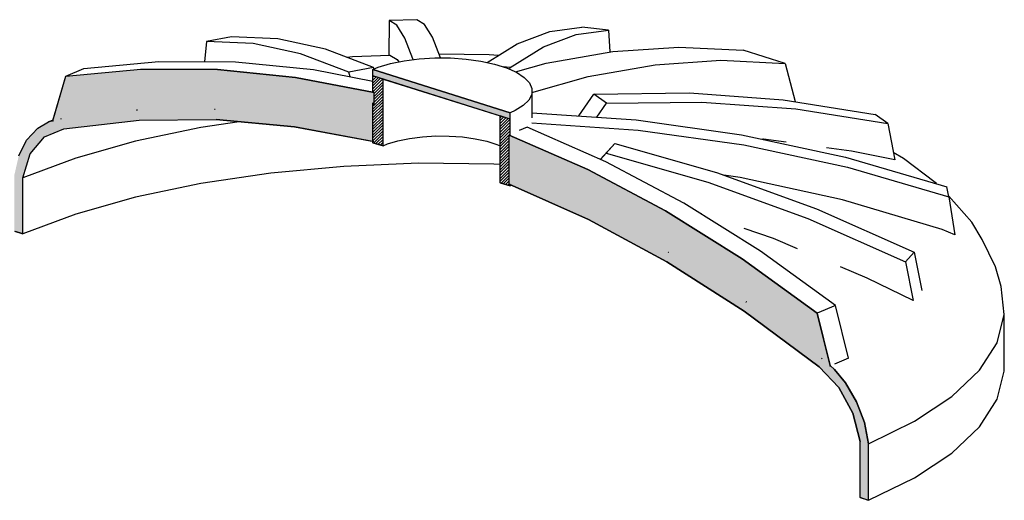
# Model space of a CAD drawing. Extents: x 11.2 to 39.6, y -32.6 to -8.2.
# Drawn here: x 29.4 to 30.3, y -31.8 to -31.4 of the extents above; entities that cross this region are included whole.
import ezdxf

# ---------------------------------------------------------------- set-up
doc = ezdxf.new("R2010")
doc.units = 0
doc.header["$MEASUREMENT"] = 0
doc.layers.add('000-kaan_Pen_No__1', color=7, linetype='Continuous', lineweight=13)
doc.layers.add('000-kaan_Pen_No__21', color=7, linetype='Continuous', lineweight=25)
doc.layers.add('000-kaan_Pen_No__107', color=7, linetype='Continuous', lineweight=15, true_color=0xaaaaaa)
pattern_1 = [(45, (0, 0), (-0.00127279217, 0.00127279217), [])]

msp = doc.modelspace()

# ---------------------------------------------------------------- hatches: boundary and pattern name
at = {"layer": '000-kaan_Pen_No__1', "linetype": 'Continuous'}
msp.add_hatch(color=256, dxfattribs=at).paths.add_polyline_path([(29.75356, -31.42072), (29.87434, -31.45882), (29.87434, -31.4532), (29.75356, -31.41509)], flags=0)
at = {"layer": '000-kaan_Pen_No__107', "linetype": 'Continuous'}
for points in [[(29.47154, -31.46022), (29.47918, -31.45827), (29.54597, -31.45076), (29.54604, -31.45076), (29.54595, -31.45055), (29.61393, -31.45), (29.68374, -31.45636), (29.70159, -31.45971), (29.7016, -31.45974), (29.75356, -31.46946), (29.75356, -31.44441), (29.75449, -31.44654), (29.75449, -31.43536), (29.68516, -31.42206), (29.61654, -31.41521), (29.54903, -31.41486), (29.48299, -31.42099)], [(29.43859, -31.50794), (29.43859, -31.55777), (29.44518, -31.55985), (29.44518, -31.5105), (29.45156, -31.48953), (29.46405, -31.47452), (29.48115, -31.46726), (29.54743, -31.45987), (29.61534, -31.4593), (29.68445, -31.46556), (29.75356, -31.47847), (29.75356, -31.46946), (29.7016, -31.45974), (29.68405, -31.45646), (29.6144, -31.45015), (29.54604, -31.45076), (29.54597, -31.45076), (29.47918, -31.45827), (29.46852, -31.46142), (29.45903, -31.46719), (29.44926, -31.47779), (29.44233, -31.49161)], [(29.61393, -31.45), (29.54595, -31.45055), (29.54604, -31.45076), (29.6144, -31.45015), (29.68405, -31.45646), (29.7016, -31.45974), (29.70159, -31.45971), (29.68374, -31.45636)], [(29.43771, -31.5575), (29.43859, -31.55777), (29.43859, -31.50794), (29.44233, -31.49161), (29.44926, -31.47779), (29.45903, -31.46719), (29.46852, -31.46142), (29.47918, -31.45827), (29.47154, -31.46022), (29.4716, -31.46003), (29.46772, -31.46117), (29.4582, -31.46693), (29.44841, -31.47752), (29.44146, -31.49134), (29.43771, -31.50767)], [(30.14491, -31.62982), (30.07887, -31.58202), (30.01136, -31.53978), (29.94274, -31.50333), (29.87341, -31.47288), (29.87341, -31.50716), (29.94385, -31.53842), (30.0135, -31.57606), (30.08193, -31.61985), (30.14872, -31.66951), (30.15636, -31.67628)], [(29.87355, -31.50722), (29.87355, -31.51623), (29.94345, -31.54728), (30.01256, -31.58462), (30.08047, -31.62803), (30.14675, -31.67725), (30.16385, -31.6953), (30.17634, -31.7182), (30.18272, -31.74318), (30.18272, -31.79254), (30.18931, -31.79462), (30.18931, -31.74479), (30.18557, -31.7261), (30.17864, -31.7079), (30.16888, -31.69114), (30.15938, -31.67938), (30.14872, -31.66951), (30.08193, -31.61985), (30.0135, -31.57606), (29.94385, -31.53842)], [(30.14872, -31.66951), (30.15938, -31.67938), (30.16888, -31.69114), (30.17864, -31.7079), (30.18557, -31.7261), (30.18931, -31.74479), (30.18931, -31.79462), (30.19019, -31.7949), (30.19019, -31.74507), (30.18644, -31.72638), (30.17949, -31.70817), (30.1697, -31.6914), (30.16018, -31.67964), (30.1563, -31.67604), (30.15636, -31.67628)]]:
    msp.add_hatch(color=256, dxfattribs=at).paths.add_polyline_path(points, flags=0)
h = msp.add_hatch(dxfattribs=at)
h.set_pattern_fill('Masonry_Block_0002', color=256, style=0, pattern_type=2)
h.set_pattern_definition(pattern_1)
h.paths.add_polyline_path([(29.75356, -31.44441), (29.75356, -31.47963), (29.76238, -31.48242), (29.76238, -31.4235), (29.75356, -31.42072), (29.75356, -31.43518), (29.75449, -31.43536), (29.75449, -31.44654)], flags=0)
h = msp.add_hatch(dxfattribs=at)
h.set_pattern_fill('Masonry_Block_0002', color=256, style=0, pattern_type=2)
h.set_pattern_definition(pattern_1)
h.paths.add_polyline_path([(29.86552, -31.51495), (29.87434, -31.51774), (29.87434, -31.51658), (29.87355, -31.51623), (29.87355, -31.50722), (29.87341, -31.50716), (29.87341, -31.47288), (29.87434, -31.47329), (29.87434, -31.45882), (29.86552, -31.45604)], flags=0)

# ---------------------------------------------------------------- linework, layer by layer
at = {"layer": '000-kaan_Pen_No__21', "linetype": 'Continuous'}
for p, q in [((29.76786, -31.37185), (29.76749, -31.40269)), ((29.79229, -31.37116), (29.76786, -31.37185)), ((29.77465, -31.37597), (29.76786, -31.37185)), ((29.79907, -31.37529), (29.79229, -31.37116)), ((29.78159, -31.38732), (29.77465, -31.37597)), ((29.80602, -31.38664), (29.79907, -31.37529)), ((29.88051, -31.39244), (29.90941, -31.38145)), ((29.90941, -31.38145), (29.93765, -31.37774)), ((29.93268, -31.38425), (29.96093, -31.38055)), ((29.96093, -31.38055), (29.93765, -31.37774)), ((29.96093, -31.38055), (29.96228, -31.39958)), ((29.60692, -31.39042), (29.6051, -31.40824)), ((29.62878, -31.38636), (29.60692, -31.39042)), ((29.64785, -31.39219), (29.60692, -31.39042)), ((29.6697, -31.38813), (29.62878, -31.38636)), ((29.71157, -31.39715), (29.6697, -31.38813)), ((29.78866, -31.40583), (29.78159, -31.38732)), ((29.81298, -31.40489), (29.80602, -31.38664)), ((29.90379, -31.39524), (29.93268, -31.38425)), ((29.68972, -31.40122), (29.64785, -31.39219)), ((29.75413, -31.41337), (29.71157, -31.39715)), ((29.85402, -31.40887), (29.88051, -31.39244)), ((29.87442, -31.41346), (29.90379, -31.39524)), ((29.90598, -31.40952), (29.96491, -31.39912)), ((29.96491, -31.39912), (30.0229, -31.39526)), ((30.0229, -31.39526), (30.07962, -31.39796)), ((30.11678, -31.40969), (30.07962, -31.39796)), ((29.49895, -31.41416), (29.56499, -31.40803)), ((29.56499, -31.40803), (29.6325, -31.40839)), ((29.6325, -31.40839), (29.70112, -31.41523)), ((29.73227, -31.41743), (29.68972, -31.40122)), ((29.73553, -31.40398), (29.73068, -31.40443)), ((29.76843, -31.40265), (29.73553, -31.40398)), ((29.76826, -31.40265), (29.76833, -31.40259)), ((29.76833, -31.40259), (29.77499, -31.40625)), ((29.76887, -31.4099), (29.78101, -31.4074)), ((29.77499, -31.40625), (29.77632, -31.40837)), ((29.78101, -31.4074), (29.79415, -31.4057)), ((29.78881, -31.40639), (29.78866, -31.40583)), ((29.79415, -31.4057), (29.8079, -31.40487)), ((29.8079, -31.40487), (29.82183, -31.40493)), ((29.85588, -31.40214), (29.81177, -31.40171)), ((29.82183, -31.40493), (29.83552, -31.40588)), ((29.83552, -31.40588), (29.84855, -31.40768)), ((29.84855, -31.40768), (29.86053, -31.41029)), ((29.86408, -31.40264), (29.85588, -31.40214)), ((30.00208, -31.41084), (30.06006, -31.40698)), ((30.06006, -31.40698), (30.11678, -31.40969)), ((29.48299, -31.42099), (29.49895, -31.41416)), ((29.48299, -31.42099), (29.54903, -31.41486)), ((29.48299, -31.42099), (29.54903, -31.41486)), ((29.54903, -31.41486), (29.61654, -31.41521)), ((29.61654, -31.41521), (29.54903, -31.41486)), ((29.61654, -31.41521), (29.68516, -31.42206)), ((29.68516, -31.42206), (29.61654, -31.41521)), ((29.70112, -31.41523), (29.75356, -31.42529)), ((29.75413, -31.41337), (29.73227, -31.41743)), ((29.73352, -31.42145), (29.73227, -31.41743)), ((29.75356, -31.41509), (29.7581, -31.41315)), ((29.75356, -31.41509), (29.87434, -31.4532)), ((29.75356, -31.42072), (29.75356, -31.41509)), ((29.87434, -31.4532), (29.75356, -31.41509)), ((29.75356, -31.42072), (29.75356, -31.41509)), ((29.75453, -31.41467), (29.75413, -31.41337)), ((29.7581, -31.41315), (29.76887, -31.4099)), ((29.86053, -31.41029), (29.8711, -31.41362)), ((29.87442, -31.41346), (29.86823, -31.41272)), ((29.8711, -31.41362), (29.87993, -31.41758)), ((29.8741, -31.41497), (29.87442, -31.41346)), ((29.87901, -31.41717), (29.90598, -31.40952)), ((29.87993, -31.41758), (29.88676, -31.42204)), ((29.94315, -31.42125), (30.00208, -31.41084)), ((30.11678, -31.40969), (30.12536, -31.44343)), ((29.47154, -31.46022), (29.48299, -31.42099)), ((29.4716, -31.46003), (29.48299, -31.42099)), ((29.68516, -31.42206), (29.75449, -31.43536)), ((29.75449, -31.43536), (29.68516, -31.42206)), ((29.87434, -31.45882), (29.75356, -31.42072)), ((29.75356, -31.43526), (29.75356, -31.42072)), ((29.76238, -31.4235), (29.75356, -31.42072)), ((29.75356, -31.43518), (29.75356, -31.42072)), ((29.76238, -31.4235), (29.86552, -31.45604)), ((29.76238, -31.48242), (29.76238, -31.4235)), ((29.76238, -31.48242), (29.76238, -31.4235)), ((29.88676, -31.42204), (29.89137, -31.42687)), ((29.89363, -31.43529), (29.94315, -31.42125)), ((29.75449, -31.43536), (29.75356, -31.43518)), ((29.75449, -31.44654), (29.75449, -31.43536)), ((29.75449, -31.44654), (29.75449, -31.43536)), ((29.89137, -31.42687), (29.89363, -31.43192)), ((29.89363, -31.43192), (29.89347, -31.43704)), ((29.89363, -31.43192), (29.89363, -31.43755)), ((29.8909, -31.44206), (29.88598, -31.44685)), ((29.89347, -31.43704), (29.8909, -31.44206)), ((29.89363, -31.43755), (29.89363, -31.45768)), ((29.93493, -31.45606), (29.94822, -31.43675)), ((29.94822, -31.43675), (30.03232, -31.43579)), ((29.95928, -31.44478), (29.94822, -31.43675)), ((29.95928, -31.44478), (30.04338, -31.44382)), ((30.03232, -31.43579), (30.11505, -31.44178)), ((30.04338, -31.44382), (30.12611, -31.44981)), ((30.11505, -31.44178), (30.19591, -31.45468)), ((29.54535, -31.45056), (29.54595, -31.45055)), ((29.5454, -31.45082), (29.54597, -31.45076)), ((29.61393, -31.45), (29.6144, -31.45005)), ((29.61395, -31.45015), (29.6144, -31.45015)), ((29.75356, -31.47963), (29.75356, -31.44441)), ((29.75449, -31.44654), (29.75356, -31.44441)), ((29.75356, -31.46946), (29.75356, -31.44441)), ((29.75449, -31.44654), (29.75356, -31.44441)), ((29.87888, -31.45125), (29.87434, -31.4532)), ((29.88598, -31.44685), (29.87888, -31.45125)), ((29.95077, -31.45713), (29.95928, -31.44478)), ((30.12611, -31.44981), (30.20698, -31.46271)), ((29.4582, -31.46693), (29.46772, -31.46117)), ((29.4582, -31.46693), (29.46772, -31.46117)), ((29.4717, -31.45968), (29.46772, -31.46117)), ((29.46772, -31.46117), (29.4716, -31.46003)), ((29.46772, -31.46117), (29.47149, -31.46006)), ((29.47852, -31.45844), (29.47918, -31.45827)), ((29.48115, -31.46726), (29.54743, -31.45987)), ((29.48115, -31.46726), (29.54743, -31.45987)), ((29.54743, -31.45987), (29.61534, -31.4593)), ((29.54743, -31.45987), (29.61534, -31.4593)), ((29.63575, -31.46115), (29.60189, -31.46616)), ((29.61534, -31.4593), (29.68445, -31.46556)), ((29.68445, -31.46556), (29.61534, -31.4593)), ((29.86552, -31.51495), (29.86552, -31.45604)), ((29.87434, -31.45882), (29.86552, -31.45604)), ((29.86552, -31.51495), (29.86552, -31.45604)), ((29.87434, -31.45882), (29.87434, -31.4532)), ((29.87434, -31.45882), (29.87434, -31.4532)), ((29.87434, -31.47298), (29.87434, -31.45882)), ((29.87434, -31.47329), (29.87434, -31.45882)), ((29.89363, -31.45326), (29.98527, -31.45947)), ((29.98527, -31.45947), (30.07832, -31.47255)), ((30.20698, -31.46271), (30.19591, -31.45468)), ((29.44841, -31.47752), (29.4582, -31.46693)), ((29.44841, -31.47752), (29.4582, -31.46693)), ((29.46405, -31.47452), (29.48115, -31.46726)), ((29.46405, -31.47452), (29.48115, -31.46726)), ((29.60189, -31.46616), (29.54431, -31.47826)), ((29.68445, -31.46556), (29.75435, -31.47862)), ((29.75356, -31.47847), (29.68445, -31.46556)), ((29.75356, -31.47847), (29.75356, -31.46946)), ((29.88937, -31.46605), (29.88247, -31.469)), ((29.9587, -31.4965), (29.88937, -31.46605)), ((29.89349, -31.46209), (29.98712, -31.46845)), ((29.98712, -31.46845), (30.08018, -31.48152)), ((30.20698, -31.46271), (30.21322, -31.49471)), ((29.44146, -31.49134), (29.44841, -31.47752)), ((29.44146, -31.49134), (29.44841, -31.47752)), ((29.45156, -31.48953), (29.46405, -31.47452)), ((29.45156, -31.48953), (29.46405, -31.47452)), ((29.54431, -31.47826), (29.49174, -31.49314)), ((29.75356, -31.47963), (29.75356, -31.47854)), ((29.76626, -31.48076), (29.77546, -31.47799)), ((29.77546, -31.47799), (29.78583, -31.47585)), ((29.78583, -31.47585), (29.79705, -31.4744)), ((29.79705, -31.4744), (29.80878, -31.47369)), ((29.80878, -31.47369), (29.82068, -31.47374)), ((29.82068, -31.47374), (29.83237, -31.47455)), ((29.83237, -31.47455), (29.84349, -31.47609)), ((29.84349, -31.47609), (29.85373, -31.47832)), ((29.85373, -31.47832), (29.85824, -31.47974)), ((29.87341, -31.50716), (29.87341, -31.47288)), ((29.87434, -31.47329), (29.87341, -31.47288)), ((29.87341, -31.47288), (29.94274, -31.50333)), ((29.94274, -31.50333), (29.87341, -31.47288)), ((29.87341, -31.50716), (29.87341, -31.47288)), ((30.07832, -31.47255), (30.16979, -31.49225)), ((30.09771, -31.47654), (30.09657, -31.47648)), ((30.11744, -31.47922), (30.09771, -31.47654)), ((29.75356, -31.47963), (29.76238, -31.48242)), ((29.76238, -31.48242), (29.75356, -31.47963)), ((29.76238, -31.48242), (29.76626, -31.48076)), ((29.85824, -31.47974), (29.86275, -31.48117)), ((29.86275, -31.48117), (29.86552, -31.48241)), ((29.95367, -31.49429), (29.96665, -31.48041)), ((29.95902, -31.48896), (29.96665, -31.48041)), ((29.96665, -31.48041), (30.0562, -31.50588)), ((30.08018, -31.48152), (30.17164, -31.50122)), ((30.17508, -31.48703), (30.15297, -31.48403)), ((30.21322, -31.49471), (30.17508, -31.48703)), ((29.44518, -31.5105), (29.45156, -31.48953)), ((29.44518, -31.5105), (29.45156, -31.48953)), ((29.49174, -31.49314), (29.44518, -31.5105)), ((29.95393, -31.4944), (29.95902, -31.48896)), ((29.95902, -31.48896), (30.04857, -31.51443)), ((30.16979, -31.49225), (30.25911, -31.51844)), ((30.22098, -31.49361), (30.21196, -31.48825)), ((30.2489, -31.51477), (30.22098, -31.49361)), ((29.72777, -31.50046), (29.66343, -31.50641)), ((29.79371, -31.49778), (29.72777, -31.50046)), ((29.86004, -31.49843), (29.79371, -31.49778)), ((29.86552, -31.49877), (29.86004, -31.49843)), ((29.94274, -31.50333), (30.01136, -31.53978)), ((30.01136, -31.53978), (29.94274, -31.50333)), ((30.02732, -31.53295), (29.9587, -31.4965)), ((30.17164, -31.50122), (30.26097, -31.52742)), ((29.44518, -31.55985), (29.44518, -31.5105)), ((29.44518, -31.55985), (29.44518, -31.5105)), ((29.66343, -31.50641), (29.60189, -31.51552)), ((29.87355, -31.50722), (29.87341, -31.50716)), ((29.87355, -31.50722), (29.87341, -31.50716)), ((29.87355, -31.51623), (29.87355, -31.50722)), ((29.87355, -31.51623), (29.87355, -31.50722)), ((30.0562, -31.50588), (30.14431, -31.53787)), ((30.07717, -31.51028), (30.06254, -31.50818)), ((30.16711, -31.52996), (30.07717, -31.51028)), ((29.60189, -31.51552), (29.54431, -31.52762)), ((29.86552, -31.51495), (29.87434, -31.51774)), ((29.87434, -31.51774), (29.86552, -31.51495)), ((29.87355, -31.51623), (29.94345, -31.54728)), ((29.94345, -31.54728), (29.87355, -31.51623)), ((29.87434, -31.51658), (29.87355, -31.51623)), ((29.87434, -31.51774), (29.87434, -31.51631)), ((29.87434, -31.51774), (29.87434, -31.51658)), ((29.87567, -31.51717), (29.87434, -31.51774)), ((30.04857, -31.51443), (30.13668, -31.54642)), ((30.24987, -31.51573), (30.2489, -31.51477)), ((30.26097, -31.52742), (30.25911, -31.51844)), ((29.54431, -31.52762), (29.49174, -31.54249)), ((30.2549, -31.5561), (30.16711, -31.52996)), ((30.26087, -31.52668), (30.2608, -31.52661)), ((30.28123, -31.54965), (30.26087, -31.52668)), ((30.26097, -31.52742), (30.26605, -31.56072)), ((30.09483, -31.57519), (30.02732, -31.53295)), ((30.14431, -31.53787), (30.23043, -31.57617)), ((29.49174, -31.54249), (29.44518, -31.55985)), ((29.94345, -31.54728), (30.01256, -31.58462)), ((30.01256, -31.58462), (29.94345, -31.54728)), ((30.01136, -31.53978), (30.07887, -31.58202)), ((30.07887, -31.58202), (30.01136, -31.53978)), ((30.04282, -31.54237), (30.04183, -31.54203)), ((30.13668, -31.54642), (30.2228, -31.58472)), ((30.10643, -31.56422), (30.08067, -31.55537)), ((30.26605, -31.56072), (30.2549, -31.5561)), ((30.29012, -31.56484), (30.28123, -31.54965)), ((29.43771, -31.5575), (29.44518, -31.55985)), ((29.44518, -31.55985), (29.43859, -31.55777)), ((30.12762, -31.57317), (30.10643, -31.56422)), ((30.302, -31.58907), (30.29012, -31.56484)), ((30.0135, -31.57606), (30.01391, -31.57633)), ((30.01353, -31.57598), (30.01397, -31.57621)), ((30.07887, -31.58202), (30.14491, -31.62982)), ((30.14491, -31.62982), (30.07887, -31.58202)), ((30.16087, -31.623), (30.09483, -31.57519)), ((30.2228, -31.58472), (30.23043, -31.57617)), ((30.23043, -31.57617), (30.23704, -31.60993)), ((30.01256, -31.58462), (30.08047, -31.62803)), ((30.08047, -31.62803), (30.01256, -31.58462)), ((30.18883, -31.59902), (30.1654, -31.58913)), ((30.2228, -31.58472), (30.22945, -31.61868)), ((30.30691, -31.60638), (30.302, -31.58907)), ((30.22945, -31.61868), (30.18883, -31.59902)), ((30.30973, -31.63122), (30.30691, -31.60638)), ((30.08193, -31.61985), (30.08245, -31.62023)), ((30.082, -31.61969), (30.08255, -31.62004)), ((30.16087, -31.623), (30.14491, -31.62982)), ((30.17232, -31.66945), (30.16087, -31.623)), ((30.22945, -31.61868), (30.22974, -31.61835)), ((30.08047, -31.62803), (30.14675, -31.67725)), ((30.14675, -31.67725), (30.08047, -31.62803)), ((30.14491, -31.62982), (30.15636, -31.67628)), ((30.1563, -31.67604), (30.14491, -31.62982)), ((30.30331, -31.65598), (30.30973, -31.63122)), ((30.30973, -31.68105), (30.30973, -31.63122)), ((30.28778, -31.68018), (30.30331, -31.65598)), ((30.14872, -31.66951), (30.14931, -31.67003)), ((30.17232, -31.66945), (30.16, -31.67472)), ((30.14675, -31.67725), (30.16385, -31.6953)), ((30.16385, -31.6953), (30.14675, -31.67725)), ((30.16018, -31.67964), (30.1563, -31.67604)), ((30.15644, -31.67617), (30.16018, -31.67964)), ((30.16018, -31.67964), (30.1697, -31.6914)), ((30.1697, -31.6914), (30.16018, -31.67964)), ((30.26342, -31.70338), (30.28778, -31.68018)), ((30.30331, -31.70581), (30.30973, -31.68105)), ((30.16385, -31.6953), (30.17634, -31.7182)), ((30.17634, -31.7182), (30.16385, -31.6953)), ((30.1697, -31.6914), (30.17949, -31.70817)), ((30.17949, -31.70817), (30.1697, -31.6914)), ((30.23068, -31.72514), (30.26342, -31.70338)), ((30.17949, -31.70817), (30.18644, -31.72638)), ((30.18644, -31.72638), (30.17949, -31.70817)), ((30.28778, -31.73001), (30.30331, -31.70581)), ((30.17634, -31.7182), (30.18272, -31.74318)), ((30.18272, -31.74318), (30.17634, -31.7182)), ((30.18644, -31.72638), (30.19019, -31.74507)), ((30.19019, -31.74507), (30.18644, -31.72638)), ((30.19019, -31.74507), (30.23068, -31.72514)), ((30.26342, -31.75321), (30.28778, -31.73001)), ((30.18272, -31.79254), (30.18272, -31.74318)), ((30.18272, -31.79254), (30.18272, -31.74318)), ((30.19019, -31.7949), (30.19019, -31.74507)), ((30.19019, -31.7949), (30.19019, -31.74507)), ((30.23068, -31.77497), (30.26342, -31.75321)), ((30.19019, -31.7949), (30.23068, -31.77497)), ((30.18272, -31.79254), (30.19019, -31.7949)), ((30.18931, -31.79462), (30.18272, -31.79254)), ((30.19019, -31.7949), (30.18931, -31.79462))]:
    msp.add_line(p, q, dxfattribs=at)
for p in [(29.47154, -31.46022), (30.15636, -31.67628)]:
    msp.add_point(p, dxfattribs=at)

doc.saveas('drawing.dxf')
